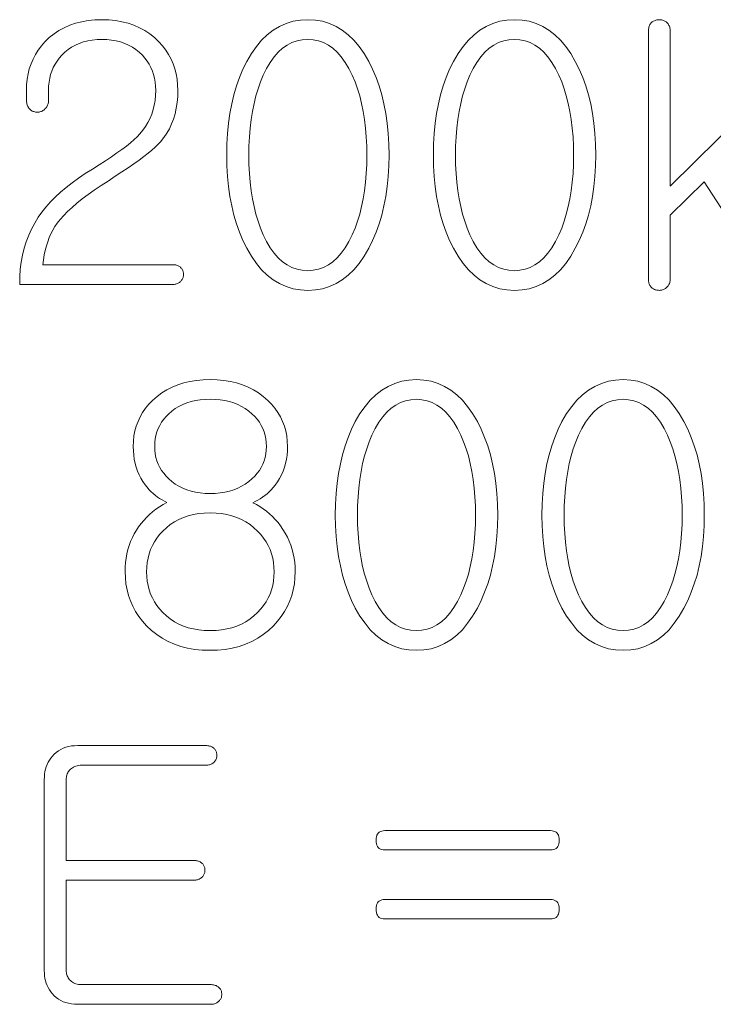
# Model space of a CAD drawing. Extents: x 8 to 406, y 8 to 280.
# Drawn here: x 288 to 297, y 87 to 99 of the extents above; entities that cross this region are included whole.
import ezdxf

# ---------------------------------------------------------------- set-up
doc = ezdxf.new("R2010")
doc.units = 0

msp = doc.modelspace()

# ---------------------------------------------------------------- linework, layer by layer
at = {"color": 7, "lineweight": 13}
for points in [[(288.747, 99.366), (288.656, 99.363), (288.569, 99.355), (288.486, 99.34), (288.407, 99.32), (288.332, 99.295), (288.26, 99.263), (288.192, 99.226), (288.129, 99.183), (288.068, 99.135), (288.012, 99.081), (287.966, 99.029), (287.926, 98.974), (287.89, 98.918), (287.858, 98.859), (287.832, 98.797), (287.81, 98.733), (287.793, 98.667), (287.781, 98.599), (287.774, 98.528), (287.772, 98.455), (287.772, 98.337), (287.772, 98.322), (287.773, 98.307), (287.776, 98.294), (287.778, 98.28), (287.782, 98.268), (287.787, 98.256), (287.792, 98.245), (287.798, 98.234), (287.805, 98.224), (287.813, 98.215), (287.821, 98.207), (287.83, 98.2), (287.839, 98.194), (287.848, 98.188), (287.858, 98.184), (287.868, 98.18), (287.879, 98.177), (287.89, 98.175), (287.901, 98.174), (287.912, 98.174), (287.924, 98.174), (287.935, 98.175), (287.946, 98.177), (287.957, 98.18), (287.967, 98.184), (287.977, 98.188), (287.986, 98.194), (287.995, 98.2), (288.004, 98.207), (288.012, 98.215), (288.021, 98.223), (288.028, 98.232), (288.035, 98.242), (288.041, 98.252), (288.046, 98.262), (288.05, 98.273), (288.053, 98.285), (288.056, 98.297), (288.057, 98.31), (288.057, 98.323), (288.057, 98.455), (288.059, 98.508), (288.064, 98.56), (288.073, 98.61), (288.085, 98.658), (288.101, 98.704), (288.119, 98.749), (288.142, 98.791), (288.168, 98.832), (288.197, 98.871), (288.23, 98.908), (288.269, 98.947), (288.311, 98.982), (288.356, 99.012), (288.404, 99.039), (288.454, 99.061), (288.507, 99.08), (288.563, 99.094), (288.621, 99.104), (288.683, 99.11), (288.747, 99.112), (288.811, 99.11), (288.872, 99.104), (288.931, 99.094), (288.987, 99.08), (289.04, 99.061), (289.091, 99.039), (289.139, 99.012), (289.185, 98.982), (289.228, 98.947), (289.268, 98.908), (289.301, 98.871), (289.33, 98.832), (289.356, 98.791), (289.378, 98.749), (289.397, 98.704), (289.413, 98.658), (289.425, 98.61), (289.433, 98.56), (289.439, 98.508), (289.44, 98.455), (289.438, 98.39), (289.432, 98.326), (289.422, 98.265), (289.408, 98.206), (289.389, 98.149), (289.367, 98.094), (289.34, 98.04), (289.31, 97.989), (289.275, 97.94), (289.236, 97.893), (289.202, 97.857), (289.161, 97.819), (289.114, 97.78), (289.062, 97.737), (289.004, 97.693), (288.94, 97.647), (288.87, 97.598), (288.794, 97.547), (288.712, 97.494), (288.624, 97.439), (288.531, 97.382), (288.444, 97.323), (288.361, 97.263), (288.284, 97.203), (288.212, 97.141), (288.144, 97.079), (288.082, 97.015), (288.025, 96.95), (287.973, 96.885), (287.926, 96.818), (287.88, 96.743), (287.838, 96.666), (287.802, 96.586), (287.77, 96.503), (287.743, 96.418), (287.722, 96.33), (287.705, 96.24), (287.694, 96.147), (287.687, 96.051), (287.686, 95.952), (289.667, 95.952), (289.678, 95.953), (289.69, 95.954), (289.7, 95.956), (289.71, 95.959), (289.72, 95.962), (289.729, 95.967), (289.738, 95.972), (289.747, 95.978), (289.755, 95.985), (289.762, 95.993), (289.769, 96), (289.775, 96.008), (289.781, 96.016), (289.785, 96.024), (289.789, 96.033), (289.793, 96.042), (289.795, 96.051), (289.797, 96.06), (289.798, 96.069), (289.798, 96.079), (289.798, 96.09), (289.797, 96.1), (289.795, 96.11), (289.793, 96.12), (289.789, 96.129), (289.785, 96.138), (289.781, 96.147), (289.775, 96.155), (289.769, 96.162), (289.762, 96.17), (289.755, 96.177), (289.747, 96.183), (289.738, 96.188), (289.729, 96.193), (289.72, 96.197), (289.71, 96.2), (289.7, 96.203), (289.69, 96.205), (289.678, 96.206), (289.667, 96.206), (287.985, 96.206), (287.992, 96.27), (288.003, 96.332), (288.015, 96.391), (288.03, 96.448), (288.047, 96.503), (288.067, 96.555), (288.089, 96.605), (288.114, 96.653), (288.141, 96.698), (288.171, 96.741), (288.209, 96.791), (288.254, 96.841), (288.304, 96.893), (288.361, 96.946), (288.424, 97), (288.492, 97.055), (288.567, 97.111), (288.648, 97.168), (288.735, 97.226), (288.828, 97.285), (288.919, 97.349), (289.005, 97.404), (289.084, 97.456), (289.158, 97.507), (289.226, 97.555), (289.287, 97.6), (289.343, 97.644), (289.392, 97.684), (289.435, 97.723), (289.473, 97.759), (289.504, 97.793), (289.546, 97.845), (289.584, 97.901), (289.617, 97.959), (289.646, 98.021), (289.67, 98.085), (289.69, 98.153), (289.706, 98.224), (289.717, 98.298), (289.724, 98.375), (289.726, 98.455), (289.723, 98.528), (289.716, 98.599), (289.704, 98.667), (289.687, 98.733), (289.665, 98.797), (289.638, 98.859), (289.606, 98.918), (289.569, 98.974), (289.528, 99.029), (289.481, 99.081), (289.424, 99.135), (289.363, 99.183), (289.299, 99.226), (289.231, 99.263), (289.159, 99.295), (289.084, 99.32), (289.005, 99.34), (288.922, 99.355), (288.836, 99.363)], [(291.403, 99.366), (291.306, 99.361), (291.212, 99.345), (291.123, 99.318), (291.038, 99.28), (290.957, 99.231), (290.88, 99.172), (290.807, 99.102), (290.739, 99.021), (290.675, 98.929), (290.614, 98.827), (290.565, 98.726), (290.521, 98.622), (290.483, 98.512), (290.449, 98.399), (290.421, 98.28), (290.397, 98.157), (290.379, 98.03), (290.366, 97.898), (290.359, 97.762), (290.356, 97.621), (290.359, 97.481), (290.366, 97.345), (290.379, 97.214), (290.397, 97.087), (290.421, 96.964), (290.449, 96.847), (290.483, 96.733), (290.521, 96.624), (290.565, 96.519), (290.614, 96.419), (290.675, 96.316), (290.739, 96.223), (290.807, 96.142), (290.88, 96.071), (290.957, 96.011), (291.038, 95.962), (291.123, 95.924), (291.212, 95.897), (291.306, 95.881), (291.403, 95.875), (291.5, 95.881), (291.593, 95.897), (291.681, 95.924), (291.766, 95.962), (291.846, 96.011), (291.923, 96.071), (291.995, 96.142), (292.063, 96.223), (292.128, 96.316), (292.188, 96.419), (292.238, 96.519), (292.282, 96.624), (292.322, 96.733), (292.356, 96.847), (292.385, 96.964), (292.409, 97.087), (292.427, 97.214), (292.44, 97.345), (292.448, 97.481), (292.451, 97.621), (292.448, 97.762), (292.44, 97.898), (292.427, 98.03), (292.409, 98.157), (292.385, 98.28), (292.356, 98.399), (292.322, 98.512), (292.282, 98.622), (292.238, 98.726), (292.188, 98.827), (292.128, 98.929), (292.063, 99.021), (291.995, 99.102), (291.923, 99.172), (291.846, 99.231), (291.766, 99.28), (291.681, 99.318), (291.593, 99.345), (291.5, 99.361)], [(294.069, 99.366), (293.971, 99.361), (293.878, 99.345), (293.789, 99.318), (293.704, 99.28), (293.623, 99.231), (293.546, 99.172), (293.473, 99.102), (293.405, 99.021), (293.34, 98.929), (293.28, 98.827), (293.231, 98.726), (293.187, 98.622), (293.148, 98.512), (293.115, 98.399), (293.086, 98.28), (293.063, 98.157), (293.045, 98.03), (293.032, 97.898), (293.024, 97.762), (293.022, 97.621), (293.024, 97.481), (293.032, 97.345), (293.045, 97.214), (293.063, 97.087), (293.086, 96.964), (293.115, 96.847), (293.148, 96.733), (293.187, 96.624), (293.231, 96.519), (293.28, 96.419), (293.34, 96.316), (293.405, 96.223), (293.473, 96.142), (293.546, 96.071), (293.623, 96.011), (293.704, 95.962), (293.789, 95.924), (293.878, 95.897), (293.971, 95.881), (294.069, 95.875), (294.166, 95.881), (294.259, 95.897), (294.347, 95.924), (294.432, 95.962), (294.512, 96.011), (294.589, 96.071), (294.661, 96.142), (294.729, 96.223), (294.793, 96.316), (294.853, 96.419), (294.903, 96.519), (294.948, 96.624), (294.988, 96.733), (295.022, 96.847), (295.051, 96.964), (295.074, 97.087), (295.093, 97.214), (295.106, 97.345), (295.114, 97.481), (295.116, 97.621), (295.114, 97.762), (295.106, 97.898), (295.093, 98.03), (295.074, 98.157), (295.051, 98.28), (295.022, 98.399), (294.988, 98.512), (294.948, 98.622), (294.903, 98.726), (294.853, 98.827), (294.793, 98.929), (294.729, 99.021), (294.661, 99.102), (294.589, 99.172), (294.512, 99.231), (294.432, 99.28), (294.347, 99.318), (294.259, 99.345), (294.166, 99.361)], [(291.403, 99.112), (291.473, 99.108), (291.541, 99.094), (291.605, 99.071), (291.667, 99.038), (291.725, 98.997), (291.781, 98.946), (291.834, 98.886), (291.884, 98.816), (291.93, 98.738), (291.975, 98.65), (292.011, 98.564), (292.043, 98.475), (292.072, 98.382), (292.096, 98.284), (292.117, 98.183), (292.134, 98.077), (292.148, 97.968), (292.157, 97.855), (292.163, 97.737), (292.165, 97.616), (292.163, 97.497), (292.157, 97.381), (292.148, 97.269), (292.134, 97.161), (292.117, 97.056), (292.096, 96.956), (292.072, 96.859), (292.043, 96.766), (292.011, 96.677), (291.975, 96.592), (291.93, 96.504), (291.884, 96.425), (291.834, 96.356), (291.781, 96.296), (291.725, 96.245), (291.667, 96.203), (291.605, 96.171), (291.541, 96.148), (291.473, 96.134), (291.403, 96.129), (291.331, 96.134), (291.263, 96.148), (291.197, 96.171), (291.135, 96.203), (291.076, 96.245), (291.02, 96.296), (290.967, 96.356), (290.917, 96.425), (290.871, 96.504), (290.828, 96.592), (290.792, 96.677), (290.761, 96.766), (290.733, 96.859), (290.709, 96.956), (290.688, 97.056), (290.671, 97.161), (290.658, 97.269), (290.649, 97.381), (290.643, 97.497), (290.642, 97.616), (290.643, 97.737), (290.649, 97.855), (290.658, 97.968), (290.671, 98.077), (290.688, 98.183), (290.709, 98.284), (290.733, 98.382), (290.761, 98.475), (290.792, 98.564), (290.828, 98.65), (290.871, 98.738), (290.917, 98.816), (290.967, 98.886), (291.02, 98.946), (291.076, 98.997), (291.135, 99.038), (291.197, 99.071), (291.263, 99.094), (291.331, 99.108)], [(294.069, 99.112), (294.139, 99.108), (294.207, 99.094), (294.271, 99.071), (294.332, 99.038), (294.391, 98.997), (294.447, 98.946), (294.499, 98.886), (294.549, 98.816), (294.596, 98.738), (294.64, 98.65), (294.677, 98.564), (294.709, 98.475), (294.737, 98.382), (294.762, 98.284), (294.783, 98.183), (294.8, 98.077), (294.814, 97.968), (294.823, 97.855), (294.829, 97.737), (294.831, 97.616), (294.829, 97.497), (294.823, 97.381), (294.814, 97.269), (294.8, 97.161), (294.783, 97.056), (294.762, 96.956), (294.737, 96.859), (294.709, 96.766), (294.677, 96.677), (294.64, 96.592), (294.596, 96.504), (294.549, 96.425), (294.499, 96.356), (294.447, 96.296), (294.391, 96.245), (294.332, 96.203), (294.271, 96.171), (294.207, 96.148), (294.139, 96.134), (294.069, 96.129), (293.997, 96.134), (293.929, 96.148), (293.863, 96.171), (293.801, 96.203), (293.742, 96.245), (293.686, 96.296), (293.633, 96.356), (293.583, 96.425), (293.537, 96.504), (293.493, 96.592), (293.458, 96.677), (293.426, 96.766), (293.399, 96.859), (293.374, 96.956), (293.354, 97.056), (293.337, 97.161), (293.324, 97.269), (293.315, 97.381), (293.309, 97.497), (293.307, 97.616), (293.309, 97.737), (293.315, 97.855), (293.324, 97.968), (293.337, 98.077), (293.354, 98.183), (293.374, 98.284), (293.399, 98.382), (293.426, 98.475), (293.458, 98.564), (293.493, 98.65), (293.537, 98.738), (293.583, 98.816), (293.633, 98.886), (293.686, 98.946), (293.742, 98.997), (293.801, 99.038), (293.863, 99.071), (293.929, 99.094), (293.997, 99.108)], [(291.14, 93.862), (291.138, 93.931), (291.13, 93.998), (291.117, 94.062), (291.1, 94.125), (291.077, 94.185), (291.049, 94.244), (291.016, 94.3), (290.978, 94.354), (290.935, 94.406), (290.886, 94.456), (290.828, 94.507), (290.767, 94.552), (290.701, 94.593), (290.633, 94.627), (290.56, 94.657), (290.484, 94.681), (290.404, 94.7), (290.321, 94.713), (290.234, 94.721), (290.143, 94.724), (290.052, 94.721), (289.965, 94.713), (289.882, 94.7), (289.802, 94.681), (289.726, 94.657), (289.653, 94.627), (289.584, 94.593), (289.519, 94.552), (289.457, 94.507), (289.399, 94.456), (289.352, 94.406), (289.31, 94.354), (289.272, 94.3), (289.24, 94.244), (289.212, 94.185), (289.19, 94.125), (289.173, 94.062), (289.16, 93.998), (289.153, 93.931), (289.15, 93.862), (289.152, 93.805), (289.156, 93.75), (289.164, 93.696), (289.175, 93.644), (289.189, 93.594), (289.206, 93.545), (289.226, 93.498), (289.249, 93.453), (289.275, 93.41), (289.304, 93.368), (289.328, 93.337), (289.353, 93.308), (289.379, 93.281), (289.406, 93.256), (289.433, 93.232), (289.462, 93.21), (289.491, 93.19), (289.522, 93.172), (289.553, 93.156), (289.585, 93.141), (289.536, 93.113), (289.488, 93.084), (289.443, 93.052), (289.4, 93.019), (289.36, 92.984), (289.321, 92.947), (289.285, 92.909), (289.252, 92.869), (289.22, 92.827), (289.191, 92.783), (289.163, 92.735), (289.139, 92.686), (289.117, 92.636), (289.098, 92.584), (289.082, 92.532), (289.069, 92.477), (289.059, 92.422), (289.052, 92.365), (289.047, 92.307), (289.046, 92.248), (289.049, 92.168), (289.057, 92.09), (289.071, 92.014), (289.09, 91.941), (289.115, 91.87), (289.145, 91.801), (289.181, 91.735), (289.223, 91.671), (289.27, 91.609), (289.322, 91.55), (289.386, 91.49), (289.454, 91.436), (289.525, 91.388), (289.601, 91.347), (289.681, 91.312), (289.764, 91.284), (289.852, 91.261), (289.943, 91.245), (290.039, 91.236), (290.138, 91.233), (290.239, 91.236), (290.335, 91.245), (290.427, 91.261), (290.516, 91.284), (290.6, 91.312), (290.68, 91.347), (290.756, 91.388), (290.828, 91.436), (290.895, 91.49), (290.959, 91.55), (291.012, 91.609), (291.06, 91.671), (291.102, 91.735), (291.139, 91.801), (291.17, 91.87), (291.195, 91.941), (291.215, 92.014), (291.229, 92.09), (291.237, 92.168), (291.24, 92.248), (291.238, 92.308), (291.234, 92.366), (291.226, 92.423), (291.215, 92.479), (291.2, 92.534), (291.183, 92.588), (291.162, 92.641), (291.139, 92.692), (291.112, 92.743), (291.081, 92.792), (291.051, 92.837), (291.018, 92.88), (290.983, 92.92), (290.947, 92.958), (290.909, 92.994), (290.869, 93.027), (290.828, 93.058), (290.784, 93.087), (290.739, 93.113), (290.692, 93.137), (290.725, 93.151), (290.757, 93.168), (290.788, 93.186), (290.818, 93.206), (290.848, 93.228), (290.876, 93.251), (290.904, 93.277), (290.931, 93.304), (290.957, 93.333), (290.982, 93.364), (291.012, 93.406), (291.039, 93.45), (291.063, 93.496), (291.083, 93.543), (291.101, 93.593), (291.115, 93.643), (291.126, 93.696), (291.134, 93.749), (291.139, 93.805)], [(292.804, 94.724), (292.707, 94.718), (292.613, 94.702), (292.524, 94.675), (292.439, 94.637), (292.358, 94.589), (292.281, 94.529), (292.208, 94.459), (292.14, 94.378), (292.075, 94.287), (292.015, 94.184), (291.966, 94.084), (291.922, 93.979), (291.884, 93.87), (291.85, 93.756), (291.822, 93.638), (291.798, 93.515), (291.78, 93.388), (291.767, 93.256), (291.76, 93.119), (291.757, 92.978), (291.76, 92.838), (291.767, 92.702), (291.78, 92.571), (291.798, 92.444), (291.822, 92.322), (291.85, 92.204), (291.884, 92.091), (291.922, 91.982), (291.966, 91.877), (292.015, 91.777), (292.075, 91.673), (292.14, 91.581), (292.208, 91.499), (292.281, 91.429), (292.358, 91.369), (292.439, 91.32), (292.524, 91.282), (292.613, 91.254), (292.707, 91.238), (292.804, 91.233), (292.901, 91.238), (292.994, 91.254), (293.082, 91.282), (293.167, 91.32), (293.247, 91.369), (293.324, 91.429), (293.396, 91.499), (293.464, 91.581), (293.528, 91.673), (293.589, 91.777), (293.638, 91.877), (293.683, 91.982), (293.723, 92.091), (293.757, 92.204), (293.786, 92.322), (293.809, 92.444), (293.828, 92.571), (293.841, 92.702), (293.849, 92.838), (293.852, 92.978), (293.849, 93.119), (293.841, 93.256), (293.828, 93.388), (293.809, 93.515), (293.786, 93.638), (293.757, 93.756), (293.723, 93.87), (293.683, 93.979), (293.638, 94.084), (293.589, 94.184), (293.528, 94.287), (293.464, 94.378), (293.396, 94.459), (293.324, 94.529), (293.247, 94.589), (293.167, 94.637), (293.082, 94.675), (292.994, 94.702), (292.901, 94.718)], [(295.47, 94.724), (295.372, 94.718), (295.279, 94.702), (295.19, 94.675), (295.104, 94.637), (295.023, 94.589), (294.947, 94.529), (294.874, 94.459), (294.806, 94.378), (294.741, 94.287), (294.681, 94.184), (294.632, 94.084), (294.588, 93.979), (294.549, 93.87), (294.516, 93.756), (294.487, 93.638), (294.464, 93.515), (294.446, 93.388), (294.433, 93.256), (294.425, 93.119), (294.423, 92.978), (294.425, 92.838), (294.433, 92.702), (294.446, 92.571), (294.464, 92.444), (294.487, 92.322), (294.516, 92.204), (294.549, 92.091), (294.588, 91.982), (294.632, 91.877), (294.681, 91.777), (294.741, 91.673), (294.806, 91.581), (294.874, 91.499), (294.947, 91.429), (295.023, 91.369), (295.104, 91.32), (295.19, 91.282), (295.279, 91.254), (295.372, 91.238), (295.47, 91.233), (295.567, 91.238), (295.66, 91.254), (295.748, 91.282), (295.833, 91.32), (295.913, 91.369), (295.99, 91.429), (296.062, 91.499), (296.13, 91.581), (296.194, 91.673), (296.254, 91.777), (296.304, 91.877), (296.349, 91.982), (296.388, 92.091), (296.423, 92.204), (296.452, 92.322), (296.475, 92.444), (296.494, 92.571), (296.507, 92.702), (296.515, 92.838), (296.517, 92.978), (296.515, 93.119), (296.507, 93.256), (296.494, 93.388), (296.475, 93.515), (296.452, 93.638), (296.423, 93.756), (296.388, 93.87), (296.349, 93.979), (296.304, 94.084), (296.254, 94.184), (296.194, 94.287), (296.13, 94.378), (296.062, 94.459), (295.99, 94.529), (295.913, 94.589), (295.833, 94.637), (295.748, 94.675), (295.66, 94.702), (295.567, 94.718)], [(290.143, 94.47), (290.209, 94.468), (290.272, 94.462), (290.332, 94.453), (290.39, 94.44), (290.446, 94.423), (290.498, 94.403), (290.548, 94.379), (290.596, 94.351), (290.64, 94.319), (290.682, 94.284), (290.718, 94.249), (290.749, 94.212), (290.777, 94.174), (290.801, 94.134), (290.822, 94.092), (290.839, 94.049), (290.852, 94.005), (290.861, 93.959), (290.866, 93.911), (290.868, 93.862), (290.866, 93.813), (290.861, 93.766), (290.852, 93.72), (290.839, 93.676), (290.822, 93.633), (290.801, 93.592), (290.777, 93.553), (290.749, 93.516), (290.718, 93.48), (290.682, 93.445), (290.64, 93.409), (290.596, 93.377), (290.548, 93.348), (290.498, 93.323), (290.446, 93.302), (290.39, 93.285), (290.332, 93.272), (290.272, 93.262), (290.209, 93.257), (290.143, 93.255), (290.077, 93.257), (290.014, 93.262), (289.954, 93.272), (289.896, 93.285), (289.841, 93.302), (289.789, 93.323), (289.74, 93.348), (289.693, 93.377), (289.649, 93.409), (289.608, 93.445), (289.574, 93.48), (289.543, 93.516), (289.515, 93.553), (289.492, 93.592), (289.472, 93.633), (289.456, 93.676), (289.443, 93.72), (289.434, 93.766), (289.428, 93.813), (289.427, 93.862), (289.428, 93.911), (289.434, 93.959), (289.443, 94.005), (289.456, 94.049), (289.472, 94.092), (289.492, 94.134), (289.515, 94.174), (289.543, 94.212), (289.574, 94.249), (289.608, 94.284), (289.649, 94.319), (289.693, 94.351), (289.74, 94.379), (289.789, 94.403), (289.841, 94.423), (289.896, 94.44), (289.954, 94.453), (290.014, 94.462), (290.077, 94.468)], [(292.804, 94.47), (292.874, 94.465), (292.942, 94.451), (293.006, 94.428), (293.068, 94.396), (293.126, 94.354), (293.182, 94.303), (293.235, 94.243), (293.284, 94.174), (293.331, 94.095), (293.375, 94.007), (293.412, 93.922), (293.444, 93.833), (293.473, 93.739), (293.497, 93.642), (293.518, 93.54), (293.535, 93.435), (293.549, 93.326), (293.558, 93.212), (293.564, 93.095), (293.566, 92.974), (293.564, 92.854), (293.558, 92.738), (293.549, 92.626), (293.535, 92.518), (293.518, 92.414), (293.497, 92.313), (293.473, 92.216), (293.444, 92.124), (293.412, 92.034), (293.375, 91.949), (293.331, 91.861), (293.284, 91.783), (293.235, 91.713), (293.182, 91.653), (293.126, 91.602), (293.068, 91.561), (293.006, 91.528), (292.942, 91.505), (292.874, 91.491), (292.804, 91.487), (292.732, 91.491), (292.664, 91.505), (292.598, 91.528), (292.536, 91.561), (292.477, 91.602), (292.421, 91.653), (292.368, 91.713), (292.318, 91.783), (292.272, 91.861), (292.228, 91.949), (292.193, 92.034), (292.162, 92.124), (292.134, 92.216), (292.109, 92.313), (292.089, 92.414), (292.072, 92.518), (292.059, 92.626), (292.05, 92.738), (292.044, 92.854), (292.043, 92.974), (292.044, 93.095), (292.05, 93.212), (292.059, 93.326), (292.072, 93.435), (292.089, 93.54), (292.109, 93.642), (292.134, 93.739), (292.162, 93.833), (292.193, 93.922), (292.228, 94.007), (292.272, 94.095), (292.318, 94.174), (292.368, 94.243), (292.421, 94.303), (292.477, 94.354), (292.536, 94.396), (292.598, 94.428), (292.664, 94.451), (292.732, 94.465)], [(295.47, 94.47), (295.54, 94.465), (295.607, 94.451), (295.672, 94.428), (295.733, 94.396), (295.792, 94.354), (295.848, 94.303), (295.9, 94.243), (295.95, 94.174), (295.997, 94.095), (296.041, 94.007), (296.077, 93.922), (296.11, 93.833), (296.138, 93.739), (296.163, 93.642), (296.184, 93.54), (296.201, 93.435), (296.215, 93.326), (296.224, 93.212), (296.23, 93.095), (296.232, 92.974), (296.23, 92.854), (296.224, 92.738), (296.215, 92.626), (296.201, 92.518), (296.184, 92.414), (296.163, 92.313), (296.138, 92.216), (296.11, 92.124), (296.077, 92.034), (296.041, 91.949), (295.997, 91.861), (295.95, 91.783), (295.9, 91.713), (295.848, 91.653), (295.792, 91.602), (295.733, 91.561), (295.672, 91.528), (295.607, 91.505), (295.54, 91.491), (295.47, 91.487), (295.398, 91.491), (295.329, 91.505), (295.264, 91.528), (295.202, 91.561), (295.142, 91.602), (295.086, 91.653), (295.034, 91.713), (294.984, 91.783), (294.938, 91.861), (294.894, 91.949), (294.859, 92.034), (294.827, 92.124), (294.799, 92.216), (294.775, 92.313), (294.755, 92.414), (294.738, 92.518), (294.725, 92.626), (294.716, 92.738), (294.71, 92.854), (294.708, 92.974), (294.71, 93.095), (294.716, 93.212), (294.725, 93.326), (294.738, 93.435), (294.755, 93.54), (294.775, 93.642), (294.799, 93.739), (294.827, 93.833), (294.859, 93.922), (294.894, 94.007), (294.938, 94.095), (294.984, 94.174), (295.034, 94.243), (295.086, 94.303), (295.142, 94.354), (295.202, 94.396), (295.264, 94.428), (295.329, 94.451), (295.398, 94.465)], [(290.143, 93.005), (290.218, 93.003), (290.289, 92.996), (290.358, 92.984), (290.424, 92.968), (290.486, 92.946), (290.546, 92.921), (290.603, 92.89), (290.657, 92.855), (290.707, 92.814), (290.755, 92.77), (290.795, 92.726), (290.832, 92.68), (290.864, 92.633), (290.891, 92.583), (290.915, 92.532), (290.934, 92.478), (290.949, 92.422), (290.96, 92.365), (290.966, 92.305), (290.968, 92.244), (290.966, 92.183), (290.96, 92.124), (290.949, 92.067), (290.934, 92.012), (290.915, 91.959), (290.891, 91.908), (290.864, 91.859), (290.832, 91.811), (290.795, 91.766), (290.755, 91.722), (290.707, 91.678), (290.657, 91.637), (290.603, 91.602), (290.546, 91.571), (290.486, 91.546), (290.424, 91.524), (290.358, 91.508), (290.289, 91.496), (290.218, 91.489), (290.143, 91.487), (290.067, 91.489), (289.995, 91.496), (289.926, 91.508), (289.86, 91.524), (289.797, 91.546), (289.738, 91.571), (289.681, 91.602), (289.628, 91.637), (289.578, 91.678), (289.531, 91.722), (289.491, 91.766), (289.456, 91.811), (289.425, 91.859), (289.397, 91.908), (289.374, 91.959), (289.356, 92.012), (289.341, 92.067), (289.331, 92.124), (289.324, 92.183), (289.322, 92.244), (289.324, 92.305), (289.331, 92.365), (289.341, 92.422), (289.356, 92.478), (289.374, 92.532), (289.397, 92.583), (289.425, 92.633), (289.456, 92.68), (289.491, 92.726), (289.531, 92.77), (289.578, 92.814), (289.628, 92.855), (289.681, 92.89), (289.738, 92.921), (289.797, 92.946), (289.86, 92.968), (289.926, 92.984), (289.995, 92.996), (290.067, 93.003)], [(290.089, 90.004), (288.434, 90.004), (288.393, 90.003), (288.354, 89.999), (288.317, 89.992), (288.281, 89.982), (288.248, 89.97), (288.216, 89.955), (288.186, 89.937), (288.158, 89.917), (288.132, 89.894), (288.107, 89.868), (288.087, 89.843), (288.07, 89.817), (288.054, 89.789), (288.041, 89.761), (288.029, 89.731), (288.02, 89.7), (288.012, 89.668), (288.007, 89.635), (288.004, 89.6), (288.003, 89.564), (288.003, 87.103), (288.004, 87.068), (288.007, 87.034), (288.012, 87.001), (288.02, 86.97), (288.029, 86.939), (288.041, 86.91), (288.054, 86.882), (288.07, 86.854), (288.087, 86.828), (288.107, 86.803), (288.132, 86.777), (288.158, 86.754), (288.186, 86.734), (288.216, 86.716), (288.248, 86.701), (288.281, 86.689), (288.317, 86.68), (288.354, 86.673), (288.393, 86.669), (288.434, 86.667), (290.147, 86.667), (290.161, 86.668), (290.174, 86.669), (290.186, 86.671), (290.198, 86.674), (290.209, 86.678), (290.219, 86.682), (290.229, 86.687), (290.239, 86.693), (290.248, 86.7), (290.256, 86.708), (290.263, 86.716), (290.269, 86.723), (290.275, 86.731), (290.279, 86.739), (290.283, 86.748), (290.287, 86.757), (290.289, 86.766), (290.291, 86.775), (290.292, 86.784), (290.293, 86.794), (290.292, 86.805), (290.291, 86.815), (290.289, 86.825), (290.287, 86.835), (290.283, 86.844), (290.279, 86.853), (290.275, 86.862), (290.269, 86.87), (290.263, 86.877), (290.256, 86.885), (290.248, 86.892), (290.239, 86.898), (290.229, 86.903), (290.219, 86.908), (290.209, 86.912), (290.198, 86.915), (290.186, 86.918), (290.174, 86.92), (290.161, 86.921), (290.147, 86.921), (288.484, 86.921), (288.464, 86.922), (288.446, 86.924), (288.428, 86.927), (288.411, 86.931), (288.395, 86.937), (288.38, 86.944), (288.366, 86.952), (288.353, 86.962), (288.341, 86.973), (288.329, 86.985), (288.321, 86.996), (288.313, 87.008), (288.306, 87.02), (288.3, 87.033), (288.295, 87.046), (288.291, 87.06), (288.288, 87.074), (288.286, 87.089), (288.285, 87.105), (288.284, 87.121), (288.284, 88.268), (289.93, 88.268), (289.943, 88.268), (289.956, 88.269), (289.968, 88.271), (289.98, 88.274), (289.991, 88.278), (290.002, 88.282), (290.012, 88.288), (290.021, 88.294), (290.03, 88.301), (290.039, 88.309), (290.046, 88.316), (290.052, 88.324), (290.057, 88.331), (290.062, 88.34), (290.066, 88.348), (290.069, 88.357), (290.072, 88.366), (290.073, 88.375), (290.075, 88.385), (290.075, 88.395), (290.075, 88.405), (290.073, 88.416), (290.072, 88.426), (290.069, 88.435), (290.066, 88.445), (290.062, 88.453), (290.057, 88.462), (290.052, 88.47), (290.046, 88.478), (290.039, 88.485), (290.03, 88.492), (290.021, 88.498), (290.012, 88.504), (290.002, 88.509), (289.991, 88.513), (289.98, 88.516), (289.968, 88.518), (289.956, 88.52), (289.943, 88.521), (289.93, 88.522), (288.284, 88.522), (288.284, 89.546), (288.285, 89.563), (288.286, 89.579), (288.288, 89.595), (288.291, 89.61), (288.295, 89.624), (288.3, 89.638), (288.306, 89.651), (288.313, 89.664), (288.321, 89.676), (288.329, 89.687), (288.341, 89.699), (288.353, 89.71), (288.366, 89.719), (288.38, 89.727), (288.395, 89.734), (288.411, 89.74), (288.428, 89.744), (288.446, 89.748), (288.464, 89.75), (288.484, 89.75), (290.089, 89.75), (290.101, 89.751), (290.113, 89.752), (290.125, 89.754), (290.136, 89.757), (290.146, 89.76), (290.157, 89.765), (290.166, 89.77), (290.176, 89.776), (290.184, 89.783), (290.193, 89.791), (290.2, 89.798), (290.206, 89.806), (290.211, 89.814), (290.216, 89.822), (290.22, 89.831), (290.223, 89.839), (290.226, 89.848), (290.228, 89.858), (290.229, 89.867), (290.229, 89.877), (290.229, 89.888), (290.228, 89.898), (290.226, 89.908), (290.223, 89.918), (290.22, 89.927), (290.216, 89.936), (290.211, 89.944), (290.206, 89.953), (290.2, 89.96), (290.193, 89.968), (290.184, 89.975), (290.176, 89.981), (290.166, 89.986), (290.157, 89.991), (290.146, 89.995), (290.136, 89.998), (290.125, 90.001), (290.113, 90.003), (290.101, 90.004)], [(294.532, 88.907), (292.396, 88.907), (292.375, 88.906), (292.355, 88.902), (292.338, 88.896), (292.324, 88.887), (292.311, 88.876), (292.301, 88.863), (292.293, 88.847), (292.287, 88.829), (292.284, 88.808), (292.283, 88.785), (292.284, 88.76), (292.287, 88.739), (292.293, 88.72), (292.301, 88.703), (292.311, 88.689), (292.324, 88.678), (292.338, 88.669), (292.355, 88.663), (292.375, 88.659), (292.396, 88.658), (294.532, 88.658), (294.553, 88.659), (294.572, 88.663), (294.589, 88.669), (294.604, 88.678), (294.617, 88.689), (294.627, 88.703), (294.635, 88.72), (294.64, 88.739), (294.644, 88.76), (294.645, 88.785), (294.644, 88.808), (294.64, 88.829), (294.635, 88.847), (294.627, 88.863), (294.617, 88.876), (294.604, 88.887), (294.589, 88.896), (294.572, 88.902), (294.553, 88.906)], [(294.532, 88.018), (292.396, 88.018), (292.375, 88.017), (292.355, 88.013), (292.338, 88.007), (292.324, 87.999), (292.311, 87.988), (292.301, 87.974), (292.293, 87.958), (292.287, 87.94), (292.284, 87.919), (292.283, 87.896), (292.284, 87.872), (292.287, 87.85), (292.293, 87.831), (292.301, 87.815), (292.311, 87.801), (292.324, 87.789), (292.338, 87.78), (292.355, 87.774), (292.375, 87.77), (292.396, 87.769), (294.532, 87.769), (294.553, 87.77), (294.572, 87.774), (294.589, 87.78), (294.604, 87.789), (294.617, 87.801), (294.627, 87.815), (294.635, 87.831), (294.64, 87.85), (294.644, 87.872), (294.645, 87.896), (294.644, 87.919), (294.64, 87.94), (294.635, 87.958), (294.627, 87.974), (294.617, 87.988), (294.604, 87.999), (294.589, 88.007), (294.572, 88.013), (294.553, 88.017)]]:
    msp.add_lwpolyline(points, close=True, dxfattribs=at)
msp.add_lwpolyline([(297.311, 98.437), (296.078, 97.217), (296.078, 99.217), (296.077, 99.231), (296.076, 99.244), (296.073, 99.257), (296.07, 99.269), (296.066, 99.281), (296.061, 99.292), (296.055, 99.303), (296.049, 99.312), (296.041, 99.321), (296.032, 99.33), (296.024, 99.337), (296.015, 99.343), (296.006, 99.348), (295.997, 99.353), (295.988, 99.357), (295.978, 99.36), (295.968, 99.363), (295.958, 99.365), (295.948, 99.366), (295.937, 99.366), (295.925, 99.366), (295.914, 99.365), (295.903, 99.363), (295.893, 99.36), (295.883, 99.357), (295.873, 99.353), (295.863, 99.348), (295.854, 99.343), (295.846, 99.337), (295.837, 99.33), (295.829, 99.321), (295.823, 99.312), (295.816, 99.303), (295.811, 99.292), (295.807, 99.281), (295.803, 99.269), (295.8, 99.257), (295.798, 99.244), (295.797, 99.231), (295.796, 99.217), (295.796, 96.016), (295.797, 96.003), (295.798, 95.991), (295.8, 95.98), (295.803, 95.969), (295.807, 95.958), (295.811, 95.948), (295.816, 95.938), (295.823, 95.929), (295.829, 95.92), (295.837, 95.911), (295.846, 95.905), (295.854, 95.898), (295.863, 95.893), (295.873, 95.888), (295.883, 95.884), (295.893, 95.881), (295.903, 95.878), (295.914, 95.877), (295.925, 95.876), (295.937, 95.875), (295.948, 95.876), (295.958, 95.877), (295.968, 95.879), (295.978, 95.882), (295.988, 95.885), (295.997, 95.89), (296.006, 95.895), (296.015, 95.901), (296.024, 95.908), (296.032, 95.916), (296.041, 95.924), (296.049, 95.933), (296.055, 95.943), (296.061, 95.953), (296.066, 95.964), (296.07, 95.975), (296.073, 95.986), (296.076, 95.999), (296.077, 96.011), (296.078, 96.025), (296.078, 96.845), (296.513, 97.276), (297.383, 95.939)], dxfattribs=at)

doc.saveas('drawing.dxf')
